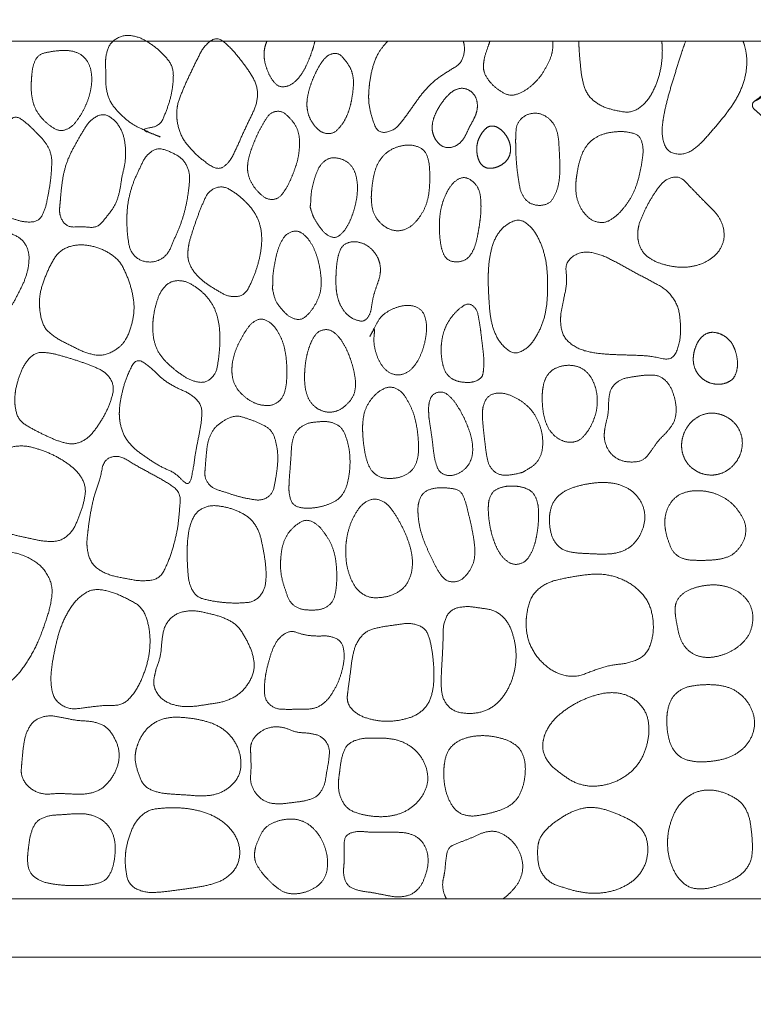
# Model space of a CAD drawing. Units: millimetres. Extents: x 12747 to 15213, y -8112 to -6657.
# Drawn here: x 13715 to 13791, y -7480 to -7379 of the extents above; entities that cross this region are included whole.
import ezdxf

# ---------------------------------------------------------------- set-up
doc = ezdxf.new("R2010")
doc.units = ezdxf.units.MM
doc.header["$MEASUREMENT"] = 0
doc.layers.get('0').update_dxf_attribs({"lineweight": 5})

msp = doc.modelspace()

# ---------------------------------------------------------------- linework, layer by layer
msp.add_lwpolyline([(13067.56, -7469.29), (15055.56, -7469.29), (15055.56, -7381.29), (13067.56, -7381.29)], close=True)
for points, knots in [([(13061.56, -7475.29), (14061.56, -7475.29), (15061.56, -7475.29), (15061.56, -7425.29), (15061.56, -7375.29), (14061.56, -7375.29), (13061.56, -7375.29), (13061.56, -7425.29), (13061.56, -7475.29)], [0, 0, 0, 1500, 1500, 1600, 1600, 3100, 3100, 3200, 3200, 3200]), ([(13740.66, -7381.29), (13740.6, -7381.44), (13740.37, -7382.09), (13740.37, -7382.63), (13740.37, -7383.17), (13740.65, -7384.2), (13741.1, -7385.17), (13741.84, -7386.01), (13742.94, -7385.93), (13743.79, -7385.25), (13744.41, -7384.38), (13744.88, -7383.42), (13745.26, -7382.42), (13745.51, -7381.6), (13745.58, -7381.29)], [18.705504, 18.705504, 18.705504, 19, 20, 20, 21, 22, 23, 24, 25, 26, 27, 28, 29, 29.603497, 29.603497, 29.603497]), ([(13753.07, -7381.29), (13752.73, -7381.62), (13751.95, -7382.67), (13751.41, -7384.23), (13751.14, -7385.85), (13751.1, -7386.67), (13751.06, -7387.49), (13751.38, -7389.07), (13752.05, -7390.78), (13753.73, -7390.48), (13754.79, -7389.17), (13755.73, -7387.83), (13756.69, -7386.5), (13757.84, -7385.32), (13759.19, -7384.41), (13760.65, -7383.55), (13761.01, -7381.99), (13760.8, -7381.29)], [16.418415, 16.418415, 16.418415, 17, 18, 19, 20, 20, 21, 22, 23, 24, 25, 26, 27, 28, 29, 30, 30.876855, 30.876855, 30.876855]), ([(13763.53, -7381.29), (13763.53, -7381.3), (13763.31, -7381.91), (13762.91, -7383.12), (13762.87, -7383.76), (13762.83, -7384.41), (13763.51, -7385.51), (13764.45, -7386.36), (13765.61, -7386.95), (13766.87, -7386.56), (13767.89, -7385.81), (13768.76, -7384.88), (13769.41, -7383.79), (13769.92, -7382.62), (13770.01, -7381.63), (13769.96, -7381.29)], [17.979571, 17.979571, 17.979571, 18, 19, 20, 20, 21, 22, 23, 24, 25, 26, 27, 28, 29, 29.551589, 29.551589, 29.551589]), ([(13772.65, -7381.29), (13772.66, -7381.95), (13772.78, -7383.46), (13772.96, -7385.13), (13773.45, -7386.78), (13774.75, -7387.9), (13776.36, -7388.42), (13778.08, -7388.67), (13779.5, -7387.7), (13780.39, -7386.25), (13780.97, -7384.66), (13781.22, -7382.99), (13781.21, -7381.72), (13781.15, -7381.29)], [0.214231, 0.214231, 0.214231, 1, 2, 3, 4, 5, 6, 7, 8, 9, 10, 11, 11.508823, 11.508823, 11.508823]), ([(13783.62, -7381.29), (13783.58, -7381.37), (13783.23, -7382.3), (13782.71, -7384.01), (13782.17, -7385.71), (13781.69, -7387.43), (13781.3, -7389.17), (13781.21, -7390.07), (13781.11, -7390.96), (13781.73, -7392.75), (13783.61, -7392.98), (13785.08, -7391.9), (13786.25, -7390.56), (13787.41, -7389.2), (13788.49, -7387.77), (13789.35, -7386.2), (13789.85, -7384.48), (13789.9, -7382.68), (13789.59, -7381.55), (13789.49, -7381.29)], [14.899197, 14.899197, 14.899197, 15, 16, 17, 18, 19, 20, 20, 21, 22, 23, 24, 25, 26, 27, 28, 29, 30, 30.306891, 30.306891, 30.306891]), ([(13764.86, -7469.29), (13765.07, -7469.15), (13765.75, -7468.56), (13766.55, -7467.54), (13766.95, -7466.3), (13766.81, -7465), (13766.25, -7463.83), (13765.34, -7462.9), (13764.17, -7462.3), (13762.87, -7462.44), (13761.71, -7463.01), (13760.51, -7463.46), (13759.25, -7463.96), (13759, -7465.27), (13758.91, -7466.54), (13758.76, -7467.18), (13758.61, -7467.81), (13758.85, -7468.9), (13759.08, -7469.29)], [6.605083, 6.605083, 6.605083, 7, 8, 9, 10, 11, 12, 13, 14, 15, 16, 17, 18, 19, 20, 20, 21, 21.701598, 21.701598, 21.701598])]:
    msp.add_open_spline(points, degree=2, knots=knots)
for points in [[(13724.11, -7383.68), (13724.13, -7384.46), (13724.12, -7386.02), (13724.54, -7387.54), (13725.56, -7388.74), (13726.74, -7389.78), (13728.1, -7390.43), (13729.82, -7391.18), (13729.59, -7391.04), (13727.55, -7390.32), (13729.65, -7390.05), (13730.3, -7388.58), (13730.79, -7387.11), (13731.06, -7385.57), (13731.06, -7383.97), (13730.13, -7382.69), (13728.94, -7381.68), (13727.6, -7380.87), (13726.03, -7380.6), (13724.59, -7381.38), (13724.08, -7382.89), (13724.11, -7383.68)], [(13731.41, -7388.71), (13731.4, -7389.55), (13731.89, -7391.15), (13732.93, -7392.46), (13734.13, -7393.58), (13735.66, -7394.56), (13736.78, -7393.78), (13737.56, -7392.24), (13738.21, -7390.73), (13738.93, -7389.23), (13739.64, -7387.72), (13739.74, -7386.04), (13738.96, -7384.54), (13737.97, -7383.21), (13736.93, -7381.95), (13735.54, -7380.77), (13734.17, -7381.82), (13733.43, -7383.32), (13732.7, -7384.81), (13732.02, -7386.32), (13731.42, -7387.88), (13731.41, -7388.71)], [(13716.5, -7385.4), (13716.46, -7385.98), (13716.55, -7387.14), (13716.88, -7388.25), (13717.55, -7389.21), (13718.4, -7390), (13719.46, -7390.58), (13720.59, -7390.16), (13721.33, -7389.25), (13721.92, -7388.25), (13722.37, -7387.18), (13722.65, -7386.05), (13722.72, -7384.89), (13722.5, -7383.74), (13721.83, -7382.77), (13720.75, -7382.28), (13719.58, -7382.23), (13718.44, -7382.37), (13717.26, -7382.64), (13716.68, -7383.66), (13716.53, -7384.82), (13716.5, -7385.4)], [(13744.76, -7387.76), (13744.76, -7388.27), (13745.05, -7389.26), (13745.62, -7390.11), (13746.44, -7390.78), (13747.5, -7390.78), (13748.25, -7390.02), (13748.79, -7389.15), (13749.16, -7388.19), (13749.37, -7387.19), (13749.52, -7386.17), (13749.55, -7385.14), (13749.3, -7384.14), (13748.73, -7383.29), (13748, -7382.48), (13746.96, -7382.65), (13746.26, -7383.44), (13745.75, -7384.33), (13745.32, -7385.27), (13744.99, -7386.24), (13744.77, -7387.24), (13744.76, -7387.76)], [(13757.61, -7390.1), (13757.59, -7390.52), (13757.87, -7391.31), (13758.4, -7391.97), (13759.18, -7392.28), (13760.01, -7392.08), (13760.67, -7391.57), (13761.1, -7390.85), (13761.43, -7390.09), (13761.84, -7389.37), (13762.18, -7388.61), (13762.28, -7387.78), (13762.08, -7386.96), (13761.51, -7386.34), (13760.7, -7386.07), (13759.88, -7386.29), (13759.24, -7386.82), (13758.7, -7387.46), (13758.24, -7388.15), (13757.87, -7388.89), (13757.62, -7389.68), (13757.61, -7390.1)], [(13790.45, -7387.83), (13790.44, -7388.1), (13790.88, -7388.49), (13791.29, -7388.86), (13791.72, -7389.22), (13792.17, -7389.54), (13792.72, -7389.86), (13793.01, -7389.38), (13792.98, -7388.81), (13792.96, -7388.25), (13792.94, -7387.7), (13792.94, -7387.14), (13792.74, -7386.57), (13792.13, -7386.71), (13791.63, -7386.94), (13791.14, -7387.2), (13790.63, -7387.5), (13791.26, -7387.02), (13791.5, -7386.82), (13790.96, -7387.26), (13790.47, -7387.56), (13790.45, -7387.83)], [(13738.67, -7394.27), (13738.66, -7394.83), (13739.07, -7395.9), (13739.76, -7396.79), (13740.65, -7397.55), (13741.81, -7397.51), (13742.54, -7396.58), (13743.06, -7395.59), (13743.48, -7394.54), (13743.83, -7393.46), (13744, -7392.35), (13744.02, -7391.22), (13743.74, -7390.12), (13743.07, -7389.22), (13742.18, -7388.43), (13741.07, -7388.57), (13740.38, -7389.54), (13739.84, -7390.52), (13739.38, -7391.55), (13738.98, -7392.61), (13738.68, -7393.7), (13738.67, -7394.27)], [(13712.18, -7397.39), (13712.15, -7398.11), (13713.16, -7399.08), (13714.51, -7399.48), (13715.82, -7399.89), (13717.3, -7399.79), (13717.94, -7398.49), (13718.21, -7397.14), (13718.45, -7395.77), (13718.58, -7394.39), (13718.6, -7392.98), (13718.02, -7391.73), (13717.05, -7390.71), (13716.09, -7389.75), (13714.82, -7388.85), (13713.83, -7389.94), (13713.4, -7391.26), (13713.15, -7392.63), (13712.74, -7393.95), (13712.42, -7395.3), (13712.21, -7396.66), (13712.18, -7397.39)], [(13719.4, -7398.41), (13719.33, -7399.18), (13720.15, -7400.4), (13721.72, -7400.32), (13723.26, -7400.46), (13724.25, -7399.28), (13725.14, -7398.09), (13725.58, -7396.67), (13725.78, -7395.19), (13726.14, -7393.76), (13726.18, -7392.27), (13725.94, -7390.79), (13725.19, -7389.48), (13723.88, -7388.64), (13722.5, -7389.41), (13721.7, -7390.67), (13720.97, -7391.96), (13720.28, -7393.28), (13719.83, -7394.7), (13719.6, -7396.17), (13719.47, -7397.64), (13719.4, -7398.41)], [(13766.17, -7391.5), (13766.17, -7392.09), (13766.21, -7393.26), (13766.31, -7394.44), (13766.48, -7395.61), (13766.68, -7396.78), (13767.31, -7397.8), (13768.46, -7398.22), (13769.65, -7397.98), (13770.3, -7396.95), (13770.62, -7395.81), (13770.72, -7394.64), (13770.69, -7393.46), (13770.63, -7392.28), (13770.56, -7391.1), (13770.23, -7389.95), (13769.44, -7389.05), (13768.33, -7388.6), (13767.14, -7388.86), (13766.29, -7389.71), (13766.17, -7390.91), (13766.17, -7391.5)], [(13762.18, -7392.39), (13762.18, -7392.69), (13762.3, -7393.3), (13762.55, -7393.86), (13763.02, -7394.28), (13763.64, -7394.36), (13764.24, -7394.23), (13764.79, -7393.96), (13765.26, -7393.56), (13765.57, -7393.02), (13765.67, -7392.41), (13765.59, -7391.8), (13765.36, -7391.23), (13765.02, -7390.72), (13764.58, -7390.29), (13764.03, -7389.99), (13763.4, -7390.01), (13762.93, -7390.42), (13762.57, -7390.92), (13762.3, -7391.48), (13762.18, -7392.08), (13762.18, -7392.39)], [(13772.36, -7395.68), (13772.29, -7396.33), (13772.47, -7397.63), (13773.04, -7398.8), (13773.98, -7399.74), (13775.3, -7399.99), (13776.44, -7399.3), (13777.33, -7398.35), (13778.07, -7397.27), (13778.58, -7396.08), (13778.92, -7394.82), (13779.15, -7393.54), (13779.29, -7392.25), (13778.91, -7390.94), (13777.6, -7390.57), (13776.3, -7390.57), (13775.02, -7390.83), (13773.87, -7391.47), (13773.08, -7392.52), (13772.67, -7393.76), (13772.43, -7395.03), (13772.36, -7395.68)], [(13726.3, -7399.27), (13726.28, -7400), (13726.38, -7401.44), (13726.65, -7402.92), (13727.74, -7403.91), (13729.28, -7403.99), (13730.5, -7403.2), (13731.06, -7401.81), (13731.66, -7400.49), (13732.14, -7399.11), (13732.46, -7397.69), (13732.68, -7396.25), (13732.77, -7394.78), (13732.13, -7393.43), (13730.88, -7392.67), (13729.4, -7392.19), (13728.23, -7393.04), (13727.59, -7394.38), (13726.98, -7395.7), (13726.55, -7397.1), (13726.31, -7398.54), (13726.3, -7399.27)], [(13751.37, -7397.12), (13751.35, -7397.71), (13751.54, -7398.91), (13752.2, -7399.91), (13753.18, -7400.63), (13754.38, -7400.81), (13755.49, -7400.31), (13756.29, -7399.41), (13756.9, -7398.37), (13757.24, -7397.22), (13757.36, -7396.03), (13757.37, -7394.83), (13757.29, -7393.64), (13756.87, -7392.47), (13755.75, -7391.94), (13754.54, -7391.97), (13753.4, -7392.37), (13752.46, -7393.13), (13751.86, -7394.17), (13751.55, -7395.33), (13751.4, -7396.52), (13751.37, -7397.12)], [(13745.24, -7398.8), (13745.43, -7399.4), (13746, -7400.27), (13746.67, -7401.12), (13747.7, -7401.57), (13748.58, -7400.83), (13749.12, -7399.91), (13749.51, -7398.91), (13749.79, -7397.88), (13749.95, -7396.82), (13749.94, -7395.74), (13749.71, -7394.69), (13749.11, -7393.78), (13748.15, -7393.29), (13747.05, -7393.23), (13746.17, -7393.9), (13745.7, -7394.88), (13745.39, -7395.91), (13745.18, -7396.93), (13745.14, -7398.18), (13745.05, -7398.2), (13745.24, -7398.8)], [(13758.35, -7400.09), (13758.34, -7400.62), (13758.41, -7401.68), (13758.59, -7402.72), (13759.06, -7403.72), (13760.11, -7404.02), (13761.17, -7403.72), (13761.81, -7402.85), (13762.15, -7401.84), (13762.35, -7400.8), (13762.52, -7399.75), (13762.62, -7398.69), (13762.61, -7397.63), (13762.46, -7396.57), (13761.86, -7395.68), (13760.87, -7395.17), (13759.88, -7395.66), (13759.25, -7396.52), (13758.79, -7397.48), (13758.49, -7398.5), (13758.35, -7399.56), (13758.35, -7400.09)], [(13778.69, -7400.96), (13778.65, -7401.66), (13779.16, -7402.99), (13780.3, -7403.85), (13781.63, -7404.3), (13783.02, -7404.53), (13784.42, -7404.42), (13785.74, -7403.95), (13786.88, -7403.1), (13787.56, -7401.86), (13787.54, -7400.44), (13786.95, -7399.16), (13785.96, -7398.16), (13784.97, -7397.17), (13784.01, -7396.16), (13782.97, -7395.11), (13781.57, -7395.43), (13780.64, -7396.52), (13779.9, -7397.7), (13779.26, -7398.95), (13778.73, -7400.25), (13778.69, -7400.96)], [(13732.55, -7402.95), (13732.49, -7403.69), (13733.16, -7405.03), (13734.25, -7406.05), (13735.49, -7406.84), (13736.81, -7407.56), (13738.32, -7407.43), (13739.08, -7406.06), (13739.59, -7404.7), (13739.98, -7403.27), (13740.16, -7401.8), (13740.04, -7400.32), (13739.48, -7398.94), (13738.53, -7397.8), (13737.42, -7396.84), (13736.08, -7396.09), (13734.68, -7396.64), (13734.04, -7398.02), (13733.5, -7399.39), (13733.03, -7400.79), (13732.6, -7402.2), (13732.55, -7402.95)], [(13707.93, -7406.49), (13707.9, -7407.22), (13708.16, -7408.68), (13709.29, -7409.64), (13710.71, -7410.04), (13712.17, -7410.02), (13713.56, -7409.52), (13714.52, -7408.41), (13715.19, -7407.12), (13715.84, -7405.81), (13716.23, -7404.41), (13716.29, -7402.93), (13715.62, -7401.62), (13714.28, -7400.96), (13712.94, -7400.41), (13711.48, -7400.25), (13710.04, -7400.54), (13708.91, -7401.5), (13708.45, -7402.91), (13708.16, -7404.33), (13707.96, -7405.77), (13707.93, -7406.49)], [(13763.36, -7405.41), (13763.35, -7406.22), (13763.43, -7407.83), (13763.55, -7409.44), (13763.9, -7411.02), (13764.68, -7412.44), (13766.04, -7413.5), (13767.55, -7412.7), (13768.45, -7411.35), (13769.09, -7409.86), (13769.39, -7408.27), (13769.45, -7406.66), (13769.43, -7405.04), (13769.22, -7403.44), (13768.72, -7401.9), (13767.93, -7400.48), (13766.59, -7399.46), (13765.05, -7400.16), (13764.05, -7401.44), (13763.57, -7403), (13763.37, -7404.6), (13763.36, -7405.41)], [(13741.25, -7406.07), (13741.25, -7406.78), (13741.18, -7406.46), (13741.48, -7407.87), (13742.15, -7408.79), (13742.99, -7409.64), (13744.16, -7409.96), (13745.09, -7409.14), (13745.73, -7408.16), (13746.17, -7407.06), (13746.25, -7405.89), (13746.12, -7404.72), (13745.87, -7403.57), (13745.46, -7402.47), (13744.84, -7401.47), (13743.9, -7400.68), (13742.72, -7400.97), (13742.04, -7401.97), (13741.66, -7403.08), (13741.43, -7404.23), (13741.25, -7405.35), (13741.25, -7406.07)], [(13717.33, -7408.22), (13717.34, -7409.06), (13717.77, -7410.73), (13719.09, -7411.8), (13720.59, -7412.55), (13722.09, -7413.29), (13723.78, -7413.64), (13725.35, -7412.9), (13726.24, -7411.92), (13726.85, -7410.29), (13727.09, -7408.63), (13726.85, -7406.96), (13726.32, -7405.37), (13725.58, -7403.84), (13724.22, -7402.82), (13722.64, -7402.25), (13720.95, -7402.15), (13719.37, -7402.78), (13718.45, -7404.23), (13717.8, -7405.77), (13717.31, -7407.39), (13717.33, -7408.22)], [(13747.73, -7405.83), (13747.73, -7406.35), (13747.84, -7407.38), (13748.15, -7408.37), (13748.74, -7409.24), (13749.56, -7409.86), (13750.66, -7410.11), (13751.29, -7409.25), (13751.43, -7408.21), (13751.64, -7407.19), (13751.99, -7406.22), (13752.31, -7405.23), (13752.29, -7404.17), (13751.95, -7403.29), (13751.28, -7402.47), (13750.37, -7401.95), (13749.33, -7401.82), (13748.35, -7402.26), (13747.97, -7403.25), (13747.8, -7404.27), (13747.74, -7405.31), (13747.73, -7405.83)], [(13770.89, -7408.79), (13770.69, -7409.74), (13771.01, -7411.7), (13772.55, -7412.89), (13774.44, -7413.34), (13776.37, -7413.46), (13778.3, -7413.51), (13780.19, -7413.61), (13782.27, -7414.11), (13783.04, -7412.21), (13783.11, -7410.29), (13782.83, -7408.36), (13781.68, -7406.78), (13779.96, -7405.86), (13778.27, -7404.96), (13776.58, -7404.02), (13774.86, -7403.15), (13772.92, -7402.79), (13771.22, -7403.94), (13771.47, -7405.97), (13771.08, -7407.85), (13770.89, -7408.79)], [(13728.96, -7410.24), (13728.92, -7410.93), (13729.11, -7412.31), (13729.71, -7413.57), (13730.68, -7414.57), (13731.76, -7415.44), (13732.94, -7416.16), (13734.37, -7416.39), (13735.44, -7415.44), (13735.68, -7414.04), (13735.83, -7412.67), (13735.85, -7411.29), (13735.69, -7409.91), (13735.27, -7408.59), (13734.48, -7407.44), (13733.43, -7406.53), (13732.21, -7405.85), (13730.79, -7405.88), (13729.77, -7406.89), (13729.29, -7408.2), (13729, -7409.55), (13728.96, -7410.24)], [(13751.66, -7411.43), (13751.59, -7412.13), (13751.81, -7413.22), (13752.24, -7414.3), (13752.96, -7415.21), (13754.07, -7415.64), (13755.19, -7415.26), (13755.97, -7414.4), (13756.5, -7413.37), (13756.85, -7412.27), (13757.04, -7411.14), (13757.02, -7409.98), (13756.59, -7408.87), (13755.52, -7408.36), (13754.36, -7408.46), (13753.28, -7408.86), (13752.32, -7409.55), (13751.79, -7410.5), (13751.09, -7411.84), (13751.53, -7411.01), (13751.73, -7410.74), (13751.66, -7411.43)], [(13758.53, -7412.85), (13758.52, -7413.37), (13758.66, -7414.4), (13758.99, -7415.39), (13759.79, -7416.07), (13760.81, -7416.32), (13761.86, -7416.3), (13762.75, -7415.82), (13762.89, -7414.97), (13762.92, -7413.9), (13762.81, -7412.88), (13762.68, -7411.85), (13762.56, -7410.82), (13762.4, -7409.8), (13762.18, -7408.75), (13761.33, -7408.11), (13760.38, -7408.73), (13759.67, -7409.47), (13759.09, -7410.34), (13758.72, -7411.31), (13758.54, -7412.33), (13758.53, -7412.85)], [(13737.07, -7415.02), (13737.06, -7415.61), (13737.4, -7416.73), (13738.15, -7417.62), (13739.09, -7418.31), (13740.19, -7418.69), (13741.37, -7418.66), (13742.29, -7417.91), (13742.62, -7416.78), (13742.72, -7415.63), (13742.7, -7414.47), (13742.58, -7413.32), (13742.31, -7412.19), (13741.84, -7411.13), (13741.12, -7410.21), (13740.04, -7409.66), (13739, -7410.27), (13738.34, -7411.23), (13737.78, -7412.24), (13737.33, -7413.31), (13737.07, -7414.44), (13737.07, -7415.02)], [(13744.52, -7415.63), (13744.51, -7416.18), (13744.64, -7417.27), (13745.06, -7418.3), (13745.85, -7419.06), (13746.9, -7419.42), (13748, -7419.23), (13748.89, -7418.57), (13749.57, -7417.71), (13749.79, -7416.62), (13749.67, -7415.53), (13749.41, -7414.46), (13749.06, -7413.42), (13748.59, -7412.43), (13747.97, -7411.52), (13747.09, -7410.82), (13745.95, -7410.99), (13745.29, -7411.91), (13744.9, -7412.93), (13744.65, -7414), (13744.53, -7415.09), (13744.52, -7415.63)], [(13784.39, -7413.82), (13784.37, -7414.21), (13784.57, -7414.98), (13784.99, -7415.64), (13785.6, -7416.15), (13786.32, -7416.45), (13787.11, -7416.52), (13787.88, -7416.35), (13788.54, -7415.9), (13788.85, -7415.17), (13788.95, -7414.4), (13788.86, -7413.61), (13788.64, -7412.86), (13788.29, -7412.16), (13787.72, -7411.61), (13787.02, -7411.25), (13786.24, -7411.12), (13785.49, -7411.39), (13784.95, -7411.97), (13784.6, -7412.67), (13784.4, -7413.43), (13784.39, -7413.82)], [(13714.8, -7417.96), (13714.77, -7418.72), (13715.21, -7420.23), (13716.54, -7421.05), (13717.9, -7421.73), (13719.29, -7422.35), (13720.8, -7422.72), (13722.24, -7422.13), (13723.22, -7420.94), (13724.03, -7419.64), (13724.65, -7418.25), (13725.03, -7416.72), (13724.27, -7415.35), (13722.88, -7414.66), (13721.45, -7414.15), (13719.99, -7413.69), (13718.52, -7413.28), (13716.95, -7413.17), (13715.84, -7414.31), (13715.23, -7415.71), (13714.83, -7417.19), (13714.8, -7417.96)], [(13725.52, -7419.44), (13725.51, -7420.26), (13725.99, -7421.86), (13727.06, -7423.13), (13728.41, -7424.09), (13729.8, -7424.99), (13731.29, -7425.59), (13732.68, -7427.1), (13733.12, -7425.12), (13733.32, -7423.55), (13733.65, -7421.92), (13733.96, -7420.32), (13734.01, -7418.6), (13732.8, -7417.45), (13731.27, -7416.82), (13729.87, -7415.93), (13728.74, -7414.76), (13727.26, -7413.76), (13726.37, -7415.46), (13725.88, -7416.99), (13725.54, -7418.61), (13725.52, -7419.44)], [(13768.9, -7417.63), (13768.88, -7418.17), (13768.97, -7419.26), (13769.2, -7420.32), (13769.67, -7421.31), (13770.46, -7422.07), (13771.48, -7422.5), (13772.57, -7422.37), (13773.38, -7421.61), (13773.95, -7420.68), (13774.36, -7419.68), (13774.56, -7418.6), (13774.53, -7417.51), (13774.26, -7416.46), (13773.74, -7415.49), (13772.91, -7414.78), (13771.84, -7414.51), (13770.75, -7414.62), (13769.76, -7415.1), (13769.14, -7416.01), (13768.91, -7417.08), (13768.9, -7417.63)], [(13775.27, -7421.46), (13775.21, -7422.12), (13775.67, -7423.37), (13776.67, -7424.27), (13777.97, -7424.53), (13779.3, -7424.33), (13780.12, -7423.27), (13780.85, -7422.19), (13781.81, -7421.29), (13782.55, -7420.19), (13782.67, -7418.86), (13782.41, -7417.58), (13781.87, -7416.36), (13780.82, -7415.54), (13779.47, -7415.55), (13778.18, -7415.72), (13776.88, -7415.98), (13775.89, -7416.91), (13775.69, -7418.23), (13775.68, -7419.54), (13775.33, -7420.81), (13775.27, -7421.46)], [(13750.47, -7421.03), (13750.48, -7421.64), (13750.6, -7422.87), (13750.81, -7424.07), (13751.23, -7425.24), (13752.16, -7426.06), (13753.4, -7426.2), (13754.62, -7425.98), (13755.66, -7425.29), (13756.15, -7424.15), (13756.23, -7422.92), (13756.15, -7421.7), (13755.97, -7420.48), (13755.65, -7419.3), (13755.12, -7418.19), (13754.43, -7417.16), (13753.26, -7416.66), (13752.1, -7417.22), (13751.25, -7418.11), (13750.67, -7419.2), (13750.47, -7420.42), (13750.47, -7421.03)], [(13757.24, -7419.17), (13757.26, -7419.78), (13757.3, -7420.09), (13757.49, -7421.3), (13757.63, -7422.35), (13757.75, -7423.44), (13757.93, -7424.5), (13758.34, -7425.56), (13759.4, -7425.95), (13760.46, -7425.62), (13761.3, -7424.9), (13761.74, -7423.89), (13761.78, -7422.79), (13761.58, -7421.72), (13761.21, -7420.7), (13760.77, -7419.7), (13760.23, -7418.76), (13759.6, -7417.87), (13758.69, -7417.19), (13757.6, -7417.49), (13757.22, -7418.56), (13757.24, -7419.17)], [(13762.77, -7419.35), (13762.75, -7419.97), (13762.87, -7421.18), (13763.01, -7422.4), (13763.15, -7423.61), (13763.4, -7424.82), (13764.24, -7425.76), (13765.47, -7425.86), (13766.84, -7425.55), (13766.99, -7425.47), (13768.21, -7424.75), (13768.83, -7423.72), (13768.99, -7422.49), (13768.84, -7421.28), (13768.43, -7420.12), (13767.77, -7419.08), (13766.86, -7418.26), (13765.79, -7417.66), (13764.6, -7417.32), (13763.36, -7417.61), (13762.78, -7418.74), (13762.77, -7419.35)], [(13734.3, -7425.42), (13734.23, -7426.1), (13735.01, -7427.16), (13736.31, -7427.54), (13737.55, -7427.97), (13738.82, -7428.26), (13740.16, -7428.45), (13741.26, -7427.73), (13741.52, -7426.39), (13741.73, -7425.1), (13741.8, -7423.78), (13741.62, -7422.49), (13741.17, -7421.21), (13740.03, -7420.53), (13738.81, -7420.06), (13737.52, -7419.66), (13736.3, -7420.15), (13735.24, -7420.97), (13734.64, -7422.14), (13734.45, -7423.45), (13734.36, -7424.75), (13734.3, -7425.42)], [(13783.2, -7422.52), (13783.16, -7423.02), (13783.39, -7423.99), (13783.92, -7424.83), (13784.7, -7425.45), (13785.63, -7425.79), (13786.63, -7425.83), (13787.58, -7425.54), (13788.39, -7424.96), (13789, -7424.18), (13789.37, -7423.26), (13789.45, -7422.26), (13789.2, -7421.3), (13788.66, -7420.46), (13787.87, -7419.85), (13786.95, -7419.49), (13785.95, -7419.43), (13785, -7419.73), (13784.19, -7420.31), (13783.6, -7421.1), (13783.24, -7422.03), (13783.2, -7422.52)], [(13742.92, -7426.99), (13742.89, -7427.62), (13743.25, -7428.91), (13744.54, -7429.26), (13745.81, -7429.15), (13747.04, -7428.82), (13748.17, -7428.21), (13748.82, -7427.09), (13749.1, -7425.85), (13749.2, -7424.58), (13749.14, -7423.31), (13748.85, -7422.07), (13748.32, -7420.87), (13747.17, -7420.31), (13745.88, -7420.33), (13744.61, -7420.52), (13743.59, -7421.32), (13743.19, -7422.55), (13743.14, -7423.82), (13743.04, -7425.09), (13742.94, -7426.35), (13742.92, -7426.99)], [(13712.05, -7427.92), (13711.97, -7428.7), (13712.27, -7430.27), (13713.25, -7431.55), (13714.81, -7431.98), (13716.35, -7432.31), (13717.89, -7432.64), (13719.51, -7432.6), (13720.75, -7431.58), (13721.38, -7430.11), (13721.9, -7428.62), (13722.12, -7427.03), (13721.4, -7425.6), (13720.18, -7424.57), (13718.82, -7423.76), (13717.35, -7423.17), (13715.82, -7422.77), (13714.19, -7422.92), (13713.11, -7424.12), (13712.54, -7425.6), (13712.13, -7427.13), (13712.05, -7427.92)], [(13722.22, -7432.32), (13722.13, -7433.23), (13722.67, -7435.01), (13724.23, -7436.02), (13726.02, -7436.4), (13727.81, -7436.72), (13729.66, -7436.49), (13730.53, -7434.78), (13731.09, -7433.07), (13731.51, -7431.29), (13731.69, -7429.5), (13731.83, -7427.57), (13730.29, -7426.49), (13728.7, -7425.62), (13727.12, -7424.77), (13725.49, -7423.74), (13723.93, -7424.2), (13723.58, -7426.15), (13722.96, -7427.83), (13722.57, -7429.62), (13722.31, -7431.41), (13722.22, -7432.32)], [(13769.63, -7430.33), (13769.63, -7431.03), (13769.95, -7432.41), (13770.88, -7433.49), (13772.27, -7433.81), (13773.66, -7433.87), (13775.06, -7433.94), (13776.46, -7433.86), (13777.78, -7433.36), (13778.76, -7432.35), (13779.35, -7431.06), (13779.47, -7429.65), (13778.96, -7428.33), (13777.99, -7427.3), (13776.71, -7426.72), (13775.32, -7426.54), (13773.92, -7426.64), (13772.55, -7426.92), (13771.22, -7427.39), (13770.13, -7428.29), (13769.64, -7429.63), (13769.63, -7430.33)], [(13756.15, -7429.28), (13756.14, -7429.91), (13756.32, -7431.16), (13756.67, -7432.36), (13757.16, -7433.52), (13757.69, -7434.66), (13758.26, -7435.77), (13759.11, -7436.77), (13760.41, -7436.76), (13761.34, -7435.86), (13761.92, -7434.74), (13762.01, -7433.47), (13761.86, -7432.23), (13761.62, -7430.99), (13761.33, -7429.77), (13761.04, -7428.55), (13760.53, -7427.36), (13759.23, -7427.12), (13757.98, -7427.1), (13756.73, -7427.49), (13756.15, -7428.64), (13756.15, -7429.28)], [(13763.37, -7428.96), (13763.35, -7429.5), (13763.45, -7430.58), (13763.65, -7431.64), (13763.96, -7432.67), (13764.4, -7433.66), (13765.06, -7434.52), (13766.02, -7435.07), (13767.11, -7434.78), (13767.77, -7433.89), (13768.14, -7432.88), (13768.37, -7431.83), (13768.5, -7430.76), (13768.54, -7429.68), (13768.44, -7428.6), (13768, -7427.59), (13767.03, -7427.06), (13765.95, -7426.91), (13764.88, -7426.99), (13763.85, -7427.41), (13763.38, -7428.42), (13763.37, -7428.96)], [(13781.47, -7430.84), (13781.5, -7431.46), (13781.84, -7432.66), (13782.34, -7433.82), (13783.42, -7434.48), (13784.67, -7434.57), (13785.91, -7434.56), (13787.15, -7434.46), (13788.35, -7434.08), (13789.24, -7433.19), (13789.78, -7432.05), (13789.77, -7430.79), (13789.18, -7429.68), (13788.39, -7428.71), (13787.36, -7428), (13786.2, -7427.55), (13784.96, -7427.38), (13783.72, -7427.49), (13782.57, -7428.01), (13781.8, -7429.01), (13781.44, -7430.21), (13781.47, -7430.84)], [(13748.75, -7433.17), (13748.72, -7433.85), (13748.85, -7435.19), (13749.25, -7436.48), (13749.94, -7437.66), (13751.09, -7438.4), (13752.47, -7438.4), (13753.78, -7438.07), (13754.88, -7437.26), (13755.48, -7436.03), (13755.63, -7434.68), (13755.42, -7433.35), (13754.98, -7432.07), (13754.4, -7430.85), (13753.73, -7429.68), (13752.88, -7428.61), (13751.58, -7428.14), (13750.36, -7428.81), (13749.61, -7429.94), (13749.08, -7431.18), (13748.79, -7432.5), (13748.75, -7433.17)], [(13732.49, -7433.19), (13732.47, -7433.95), (13732.52, -7435.45), (13732.67, -7436.97), (13733.39, -7438.32), (13734.9, -7438.72), (13736.4, -7438.92), (13737.9, -7438.96), (13739.45, -7438.8), (13740.44, -7437.61), (13740.61, -7436.08), (13740.48, -7434.58), (13740.22, -7433.09), (13739.88, -7431.61), (13739.07, -7430.31), (13737.77, -7429.51), (13736.33, -7429.05), (13734.8, -7428.88), (13733.42, -7429.53), (13732.75, -7430.94), (13732.51, -7432.43), (13732.49, -7433.19)], [(13742.06, -7434.73), (13742.03, -7435.33), (13742.2, -7436.54), (13742.58, -7437.69), (13742.99, -7438.87), (13743.98, -7439.58), (13745.21, -7439.69), (13746.44, -7439.59), (13747.44, -7438.86), (13747.75, -7437.65), (13747.84, -7436.44), (13747.8, -7435.22), (13747.64, -7434.01), (13747.26, -7432.86), (13746.62, -7431.82), (13745.86, -7430.87), (13744.73, -7430.31), (13743.61, -7430.91), (13742.78, -7431.8), (13742.27, -7432.91), (13742.08, -7434.12), (13742.06, -7434.73)], [(13707.43, -7442.94), (13707.29, -7443.96), (13707.56, -7446.06), (13709.2, -7447.41), (13711.18, -7448.03), (13713.26, -7447.84), (13714.92, -7446.57), (13716.14, -7444.91), (13717.13, -7443.11), (13717.86, -7441.18), (13718.48, -7439.22), (13718.72, -7437.14), (13717.74, -7435.27), (13716, -7434.1), (13714, -7433.59), (13711.94, -7433.51), (13709.89, -7434.08), (13708.72, -7435.84), (13708.39, -7437.89), (13708.02, -7439.91), (13707.56, -7441.92), (13707.43, -7442.94)], [(13767.25, -7440.77), (13767.2, -7441.72), (13767.72, -7443.56), (13768.86, -7445.1), (13770.41, -7446.21), (13772.31, -7446.58), (13774.1, -7445.88), (13775.9, -7445.29), (13777.8, -7445.13), (13779.55, -7444.33), (13780.26, -7442.51), (13780.32, -7440.61), (13779.81, -7438.76), (13778.55, -7437.32), (13776.89, -7436.36), (13775.04, -7435.92), (13773.14, -7436.05), (13771.28, -7436.37), (13769.42, -7436.81), (13767.89, -7437.98), (13767.29, -7439.82), (13767.25, -7440.77)], [(13718.53, -7446.12), (13718.45, -7447.03), (13718.81, -7448.89), (13720.36, -7449.9), (13722.22, -7449.64), (13724.01, -7449.43), (13725.89, -7449.45), (13727.16, -7448.08), (13727.97, -7446.45), (13728.52, -7444.7), (13728.72, -7442.89), (13728.53, -7441.07), (13727.86, -7439.34), (13726.22, -7438.44), (13724.56, -7437.7), (13722.71, -7437.46), (13721.18, -7438.48), (13720.14, -7439.99), (13719.4, -7441.66), (13718.96, -7443.43), (13718.61, -7445.22), (13718.53, -7446.12)], [(13782.53, -7439.48), (13782.52, -7440.11), (13782.74, -7441.31), (13783, -7442.52), (13783.6, -7443.61), (13784.61, -7444.34), (13785.83, -7444.57), (13787.06, -7444.39), (13788.21, -7443.95), (13789.23, -7443.27), (13790.06, -7442.35), (13790.48, -7441.18), (13790.52, -7439.94), (13790.08, -7438.78), (13789.22, -7437.89), (13788.12, -7437.32), (13786.91, -7437.06), (13785.67, -7437.1), (13784.47, -7437.37), (13783.34, -7437.88), (13782.54, -7438.85), (13782.53, -7439.48)], [(13729.08, -7446.69), (13728.94, -7447.5), (13729.88, -7448.89), (13731.4, -7449.53), (13733.03, -7449.58), (13734.63, -7449.33), (13736.24, -7449.09), (13737.73, -7448.4), (13738.83, -7447.19), (13739.45, -7445.65), (13739.19, -7444.03), (13738.5, -7442.56), (13737.62, -7441.17), (13736.17, -7440.4), (13734.6, -7439.97), (13733.01, -7439.67), (13731.37, -7439.95), (13730.19, -7441.11), (13729.88, -7442.73), (13729.78, -7444.36), (13729.22, -7445.88), (13729.08, -7446.69)], [(13758.54, -7446.48), (13758.5, -7447.25), (13758.68, -7448.83), (13759.67, -7450.02), (13761.24, -7450.32), (13762.79, -7450.15), (13764.18, -7449.4), (13765.17, -7448.19), (13765.84, -7446.79), (13766.2, -7445.27), (13766.22, -7443.71), (13765.92, -7442.19), (13765.31, -7440.74), (13764.12, -7439.7), (13762.57, -7439.45), (13761.03, -7439.24), (13759.45, -7439.61), (13758.74, -7441.04), (13758.73, -7442.6), (13758.67, -7444.15), (13758.57, -7445.7), (13758.54, -7446.48)], [(13748.91, -7448.45), (13748.83, -7449.27), (13749.97, -7450.43), (13751.47, -7450.94), (13753.04, -7451.12), (13754.6, -7450.93), (13756.11, -7450.43), (13757.26, -7449.32), (13757.72, -7447.79), (13757.82, -7446.23), (13757.71, -7444.66), (13757.49, -7443.1), (13757, -7441.56), (13755.49, -7440.95), (13753.93, -7441.17), (13752.37, -7441.39), (13750.84, -7441.77), (13749.81, -7443), (13749.4, -7444.53), (13749.22, -7446.09), (13749, -7447.64), (13748.91, -7448.45)], [(13740.45, -7446.9), (13740.38, -7447.56), (13740.47, -7448.95), (13741.5, -7449.81), (13742.87, -7449.86), (13744.2, -7449.82), (13745.57, -7449.81), (13746.71, -7449.1), (13747.5, -7448), (13748.09, -7446.8), (13748.47, -7445.51), (13748.64, -7444.18), (13748.32, -7442.81), (13747.03, -7442.28), (13745.69, -7442.35), (13744.37, -7442.2), (13743.06, -7441.72), (13741.89, -7442.48), (13741.23, -7443.65), (13740.84, -7444.93), (13740.52, -7446.23), (13740.45, -7446.9)], [(13781.69, -7450.52), (13781.65, -7451.21), (13781.78, -7452.57), (13782.21, -7453.89), (13783.16, -7454.9), (13784.52, -7455.24), (13785.89, -7455.23), (13787.25, -7455.04), (13788.55, -7454.59), (13789.66, -7453.78), (13790.44, -7452.64), (13790.75, -7451.28), (13790.46, -7449.92), (13789.74, -7448.75), (13788.69, -7447.85), (13787.38, -7447.4), (13786.01, -7447.29), (13784.65, -7447.37), (13783.29, -7447.66), (13782.22, -7448.54), (13781.74, -7449.84), (13781.69, -7450.52)], [(13768.98, -7453.15), (13768.84, -7453.96), (13769.55, -7455.41), (13770.79, -7456.44), (13772.12, -7457.35), (13773.67, -7457.78), (13775.28, -7457.66), (13776.8, -7457.13), (13778.12, -7456.22), (13779.12, -7454.95), (13779.68, -7453.45), (13779.9, -7451.85), (13779.63, -7450.26), (13778.66, -7448.95), (13777.21, -7448.21), (13775.6, -7448.09), (13774.03, -7448.47), (13772.55, -7449.09), (13771.19, -7449.93), (13769.97, -7450.98), (13769.12, -7452.35), (13768.98, -7453.15)], [(13715.47, -7455.93), (13715.4, -7456.7), (13716.28, -7457.97), (13717.67, -7458.6), (13719.19, -7458.46), (13720.68, -7458.54), (13722.18, -7458.57), (13723.63, -7458.13), (13724.69, -7457.04), (13725.39, -7455.7), (13725.57, -7454.2), (13725.07, -7452.77), (13724.15, -7451.54), (13722.71, -7451.06), (13721.2, -7451.01), (13719.74, -7450.7), (13718.24, -7450.43), (13716.79, -7450.91), (13715.95, -7452.21), (13715.67, -7453.68), (13715.53, -7455.17), (13715.47, -7455.93)], [(13727.23, -7454.05), (13727.06, -7454.81), (13727.41, -7456.33), (13728.02, -7457.76), (13729.45, -7458.4), (13730.99, -7458.56), (13732.52, -7458.64), (13734.06, -7458.77), (13735.59, -7458.57), (13736.95, -7457.82), (13737.9, -7456.57), (13738.05, -7455.01), (13737.62, -7453.52), (13736.71, -7452.26), (13735.43, -7451.39), (13733.96, -7450.94), (13732.44, -7450.7), (13730.9, -7450.61), (13729.39, -7450.99), (13728.17, -7451.95), (13727.4, -7453.3), (13727.23, -7454.05)], [(13738.98, -7453.94), (13739, -7454.62), (13739.05, -7455.95), (13738.92, -7457.3), (13739.49, -7458.53), (13740.54, -7459.4), (13741.88, -7459.59), (13743.2, -7459.42), (13744.53, -7459.26), (13745.83, -7458.84), (13746.57, -7457.7), (13746.77, -7456.37), (13747.02, -7455.06), (13747.11, -7453.7), (13746.29, -7452.59), (13744.98, -7452.27), (13743.64, -7452.22), (13742.4, -7451.67), (13741.05, -7451.62), (13739.82, -7452.18), (13738.97, -7453.26), (13738.98, -7453.94)], [(13748.04, -7456.84), (13747.94, -7457.54), (13748.16, -7458.94), (13748.95, -7460.12), (13750.29, -7460.63), (13751.68, -7460.86), (13753.08, -7460.86), (13754.45, -7460.54), (13755.67, -7459.83), (13756.62, -7458.78), (13757.19, -7457.48), (13757.12, -7456.06), (13756.55, -7454.77), (13755.59, -7453.73), (13754.34, -7453.05), (13752.96, -7452.8), (13751.56, -7452.78), (13750.16, -7452.84), (13748.83, -7453.43), (13748.31, -7454.75), (13748.13, -7456.15), (13748.04, -7456.84)], [(13758.81, -7456.01), (13758.77, -7456.68), (13758.93, -7458.03), (13759.37, -7459.3), (13760.16, -7460.43), (13761.47, -7460.86), (13762.81, -7460.67), (13764.12, -7460.36), (13765.39, -7459.89), (13766.42, -7459.01), (13766.95, -7457.75), (13767.18, -7456.42), (13767.14, -7455.07), (13766.61, -7453.8), (13765.47, -7453.04), (13764.17, -7452.67), (13762.83, -7452.51), (13761.49, -7452.64), (13760.2, -7453.09), (13759.2, -7454.02), (13758.84, -7455.34), (13758.81, -7456.01)], [(13781.75, -7463.51), (13781.74, -7464.27), (13782.08, -7465.75), (13782.75, -7467.11), (13783.89, -7468.15), (13785.42, -7468.33), (13786.89, -7467.95), (13788.3, -7467.41), (13789.6, -7466.61), (13790.39, -7465.29), (13790.48, -7463.77), (13790.35, -7462.26), (13790.13, -7460.76), (13789.4, -7459.42), (13788.11, -7458.6), (13786.67, -7458.12), (13785.14, -7458.13), (13783.75, -7458.78), (13782.72, -7459.9), (13782.09, -7461.28), (13781.75, -7462.76), (13781.75, -7463.51)], [(13726.13, -7465.3), (13726.12, -7466.13), (13726.48, -7467.85), (13728.02, -7468.65), (13729.7, -7468.62), (13731.36, -7468.4), (13733.02, -7468.18), (13734.67, -7467.9), (13736.27, -7467.36), (13737.52, -7466.22), (13737.99, -7464.58), (13737.56, -7462.93), (13736.51, -7461.6), (13735.09, -7460.7), (13733.49, -7460.17), (13731.83, -7459.94), (13730.16, -7459.95), (13728.47, -7460.15), (13727.2, -7461.29), (13726.52, -7462.83), (13726.13, -7464.47), (13726.13, -7465.3)], [(13768.44, -7464), (13768.38, -7464.8), (13768.61, -7466.42), (13769.65, -7467.64), (13771.19, -7468.17), (13772.72, -7468.6), (13774.32, -7468.76), (13775.91, -7468.57), (13777.41, -7468.01), (13778.71, -7467.07), (13779.55, -7465.68), (13779.8, -7464.09), (13779.45, -7462.51), (13778.29, -7461.37), (13776.84, -7460.68), (13775.36, -7460.1), (13773.77, -7459.83), (13772.2, -7460.2), (13770.8, -7460.98), (13769.5, -7461.92), (13768.5, -7463.19), (13768.44, -7464)], [(13716.14, -7464.62), (13716.06, -7465.3), (13716.3, -7466.67), (13717.45, -7467.51), (13718.8, -7467.8), (13720.16, -7467.93), (13721.54, -7467.93), (13722.91, -7467.84), (13724.23, -7467.39), (13724.87, -7466.12), (13725.1, -7464.77), (13725.11, -7463.39), (13724.66, -7462.08), (13723.69, -7461.08), (13722.4, -7460.58), (13721.02, -7460.54), (13719.66, -7460.66), (13718.28, -7460.72), (13716.99, -7461.29), (13716.41, -7462.58), (13716.21, -7463.93), (13716.14, -7464.62)], [(13739.39, -7464.73), (13739.36, -7465.33), (13739.95, -7466.38), (13740.73, -7467.28), (13741.59, -7468.1), (13742.61, -7468.74), (13743.81, -7468.8), (13744.96, -7468.5), (13746.01, -7467.91), (13746.72, -7466.94), (13746.92, -7465.76), (13746.8, -7464.57), (13746.42, -7463.45), (13745.8, -7462.43), (13744.93, -7461.6), (13743.84, -7461.12), (13742.64, -7461.09), (13741.48, -7461.37), (13740.43, -7461.97), (13739.86, -7463.02), (13739.41, -7464.13), (13739.39, -7464.73)], [(13748.53, -7466.1), (13748.46, -7466.76), (13748.92, -7468.03), (13750.2, -7468.49), (13751.49, -7468.64), (13752.78, -7468.91), (13754.07, -7469.14), (13755.39, -7468.94), (13756.42, -7468.1), (13756.94, -7466.88), (13757.24, -7465.59), (13757.09, -7464.27), (13756.4, -7463.12), (13755.2, -7462.53), (13753.88, -7462.44), (13752.57, -7462.44), (13751.26, -7462.47), (13749.95, -7462.31), (13748.64, -7462.74), (13748.55, -7464.15), (13748.6, -7465.44), (13748.53, -7466.1)]]:
    msp.add_open_spline(points, degree=2)

doc.saveas('drawing.dxf')
